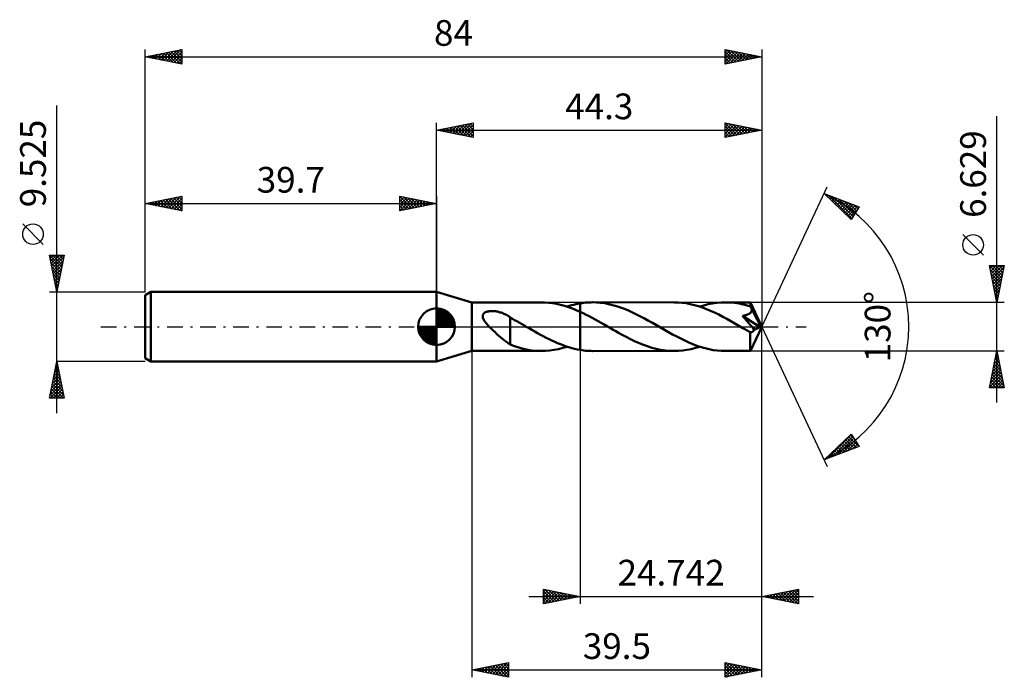
# Model space of a CAD drawing. Units: millimetres. Extents: x -57 to 77, y -48 to 42.
import ezdxf
from ezdxf.enums import TextEntityAlignment as Align

# ---------------------------------------------------------------- set-up
doc = ezdxf.new("R2010")
doc.units = ezdxf.units.MM
doc.header["$LTSCALE"] = 5.3
doc.linetypes.add('LONGDASH_DASH', pattern=[0.85, 0.4, -0.2, 0.05, -0.2])
for name, color, linetype in [('1', 4, 'CONTINUOUS'), ('2', 7, 'CONTINUOUS'), ('4', 2, 'LONGDASH_DASH'), ('CUT', 1, 'CONTINUOUS'), ('NOCUT', 7, 'CONTINUOUS'), ('SK1', 4, 'CONTINUOUS'), ('SK2', 7, 'CONTINUOUS'), ('SK4', 2, 'LONGDASH_DASH')]:
    doc.layers.add(name, color=color, linetype=linetype)
doc.styles.get("Standard").update_dxf_attribs({"font": 'Monospac821 BT'})

msp = doc.modelspace()

# ---------------------------------------------------------------- linework, layer by layer
at = {"layer": '1', "color": 4, "linetype": 'CONTINUOUS', "lineweight": 50}
for p, q in [((4.8, 3.31), (0, 4.76)), ((0, -4.76), (0, 4.76)), ((4.8, 3.31), (14.29, 3.31)), ((4.8, -3.31), (4.8, 3.31)), ((14.76, 3.3), (14.23, 3.31)), ((15.3, 3.26), (14.76, 3.3)), ((15.83, 3.2), (15.3, 3.26)), ((16.35, 3.1), (15.83, 3.2)), ((16.88, 2.98), (16.35, 3.1)), ((17.42, 2.83), (16.88, 2.98)), ((17.96, 2.66), (17.42, 2.83)), ((17.77, 2.73), (18.07, 2.82)), ((18.07, 2.82), (18.37, 2.91)), ((18.37, 2.91), (18.67, 2.98)), ((18.67, 2.98), (18.96, 3.06)), ((18.96, 3.06), (19.26, 3.12)), ((19.26, 3.12), (19.56, 3.17)), ((19.56, 3.17), (19.8, 3.21)), ((19.56, 3.17), (19.56, 3.17)), ((19.56, 3.17), (19.56, 3.17)), ((19.56, 3.17), (19.56, 3.17)), ((19.56, 3.17), (19.56, 3.17)), ((19.56, 3.17), (19.56, 3.17)), ((19.56, -3.17), (19.56, 3.17)), ((19.8, 3.21), (20.04, 3.24)), ((20.04, 3.24), (20.28, 3.27)), ((20.28, 3.27), (20.53, 3.29)), ((20.53, 3.29), (20.77, 3.3)), ((20.77, 3.3), (21.01, 3.31)), ((21.01, 3.31), (21.25, 3.32)), ((21.79, 3.3), (21.25, 3.32)), ((32.34, 3.31), (21.25, 3.32)), ((22.34, 3.26), (21.79, 3.3)), ((22.89, 3.18), (22.34, 3.26)), ((23.43, 3.08), (22.89, 3.18)), ((23.97, 2.95), (23.43, 3.08)), ((24.52, 2.79), (23.97, 2.95)), ((25.06, 2.61), (24.52, 2.79)), ((32.9, 3.3), (32.34, 3.31)), ((33.45, 3.25), (32.9, 3.3)), ((34, 3.18), (33.45, 3.25)), ((34.55, 3.07), (34, 3.18)), ((35.1, 2.94), (34.55, 3.07)), ((35.66, 2.78), (35.1, 2.94)), ((36.21, 2.6), (35.66, 2.78)), ((35.83, 2.73), (36.41, 2.9)), ((36.41, 2.9), (36.99, 3.05)), ((36.99, 3.05), (37.56, 3.16)), ((37.56, 3.16), (38.15, 3.25)), ((38.15, 3.25), (38.73, 3.3)), ((38.73, 3.3), (39.31, 3.31)), ((39.62, 3.31), (39.31, 3.31)), ((42.72, 3.31), (39.31, 3.31)), ((39.93, 3.3), (39.62, 3.31)), ((40.24, 3.27), (39.93, 3.3)), ((40.55, 3.24), (40.24, 3.27)), ((40.87, 3.19), (40.55, 3.24)), ((41.18, 3.14), (40.87, 3.19)), ((41.5, 3.08), (41.18, 3.14)), ((41.81, 3.01), (41.5, 3.08)), ((42.13, 2.92), (41.81, 3.01)), ((42.44, 2.83), (42.13, 2.92)), ((42.75, 2.73), (42.44, 2.83)), ((42.73, 3.31), (42.72, 3.31)), ((42.72, 3.31), (42.72, 3.31)), ((42.73, 3.3), (42.73, 3.31)), ((44.3, 0), (42.73, 3.31)), ((42.73, 3.31), (42.73, 3.31)), ((42.73, 3.31), (42.73, 3.31)), ((42.73, 3.31), (42.73, 3.31)), ((42.73, 3.31), (42.73, 3.31)), ((42.73, 3.29), (42.73, 3.3)), ((42.74, 3.26), (42.73, 3.29)), ((42.74, 3.23), (42.74, 3.26)), ((42.74, 3.2), (42.74, 3.23)), ((42.75, 3.15), (42.74, 3.2)), ((42.75, 3.11), (42.75, 3.15)), ((42.75, 3.05), (42.75, 3.11)), ((42.75, 2.99), (42.75, 3.05)), ((44.3, 0), (42.75, 2.99)), ((42.75, 2.73), (42.75, 2.99)), ((42.78, 2.69), (42.75, 2.73)), ((42.8, 2.64), (42.78, 2.69)), ((6.28, 1.47), (6.29, 1.56)), ((6.28, 1.38), (6.28, 1.47)), ((6.29, 1.28), (6.28, 1.38)), ((6.29, 1.56), (6.32, 1.64)), ((6.32, 1.64), (6.37, 1.72)), ((6.37, 1.72), (6.43, 1.79)), ((6.43, 1.79), (6.5, 1.86)), ((6.5, 1.86), (6.57, 1.91)), ((6.57, 1.91), (6.66, 1.96)), ((6.66, 1.96), (6.75, 2)), ((6.75, 2), (6.85, 2.03)), ((6.85, 2.03), (6.94, 2.06)), ((6.94, 2.06), (7.05, 2.08)), ((7.05, 2.08), (7.16, 2.1)), ((7.16, 2.1), (7.27, 2.12)), ((7.27, 2.12), (7.39, 2.12)), ((7.39, 2.12), (7.52, 2.13)), ((7.65, 2.13), (7.52, 2.13)), ((7.78, 2.12), (7.65, 2.13)), ((7.91, 2.11), (7.78, 2.12)), ((8.04, 2.09), (7.91, 2.11)), ((8.17, 2.07), (8.04, 2.09)), ((8.29, 2.05), (8.17, 2.07)), ((8.42, 2.02), (8.29, 2.05)), ((8.54, 1.99), (8.42, 2.02)), ((8.67, 1.95), (8.54, 1.99)), ((8.79, 1.92), (8.67, 1.95)), ((8.91, 1.87), (8.79, 1.92)), ((9.04, 1.82), (8.91, 1.87)), ((9.16, 1.77), (9.04, 1.82)), ((9.28, 1.72), (9.16, 1.77)), ((9.4, 1.66), (9.28, 1.72)), ((9.52, 1.59), (9.4, 1.66)), ((9.64, 1.52), (9.52, 1.59)), ((9.77, 1.45), (9.64, 1.52)), ((9.89, 1.38), (9.77, 1.45)), ((10.01, 1.3), (9.89, 1.38)), ((18.49, 2.47), (17.96, 2.66)), ((19.02, 2.25), (18.49, 2.47)), ((19.56, 2.02), (19.02, 2.25)), ((19.97, 1.82), (19.56, 2.02)), ((19.56, 2.02), (19.56, 2.02)), ((19.56, 2.02), (19.56, 2.02)), ((19.56, 2.02), (19.56, 2.02)), ((19.56, 2.02), (19.56, 2.02)), ((19.56, 2.02), (19.56, 2.02)), ((19.56, 2.02), (19.56, 2.02)), ((19.56, -3.17), (19.56, 2.02)), ((20.38, 1.62), (19.97, 1.82)), ((20.79, 1.41), (20.38, 1.62)), ((21.2, 1.2), (20.79, 1.41)), ((25.6, 2.41), (25.06, 2.61)), ((26.15, 2.18), (25.6, 2.41)), ((26.69, 1.94), (26.15, 2.18)), ((27.23, 1.67), (26.69, 1.94)), ((27.77, 1.4), (27.23, 1.67)), ((28.32, 1.11), (27.77, 1.4)), ((36.76, 2.39), (36.21, 2.6)), ((37.3, 2.16), (36.76, 2.39)), ((37.85, 1.91), (37.3, 2.16)), ((38.41, 1.64), (37.85, 1.91)), ((38.96, 1.35), (38.41, 1.64)), ((39.51, 1.06), (38.96, 1.35)), ((41.64, 1.46), (41.72, 1.48)), ((41.93, 1.15), (41.64, 1.46)), ((44.08, -0.09), (41.64, 1.46)), ((41.72, 1.48), (41.79, 1.49)), ((41.79, 1.49), (41.86, 1.5)), ((41.86, 1.5), (41.93, 1.52)), ((41.93, 1.52), (41.99, 1.54)), ((41.99, 1.54), (42.06, 1.55)), ((42.06, 1.55), (42.12, 1.57)), ((42.12, 1.57), (42.19, 1.59)), ((42.19, 1.59), (42.25, 1.61)), ((42.25, 1.61), (42.31, 1.64)), ((42.31, 1.64), (42.37, 1.66)), ((42.37, 1.66), (42.43, 1.69)), ((42.43, 1.69), (42.49, 1.72)), ((42.49, 1.72), (42.55, 1.75)), ((42.55, 1.75), (42.6, 1.78)), ((42.6, 1.78), (42.65, 1.82)), ((42.65, 1.82), (42.7, 1.86)), ((42.7, 1.86), (42.74, 1.9)), ((42.74, 1.9), (42.78, 1.95)), ((42.78, 1.95), (42.82, 2)), ((42.83, 2.59), (42.8, 2.64)), ((42.82, 2), (42.85, 2.05)), ((42.85, 2.54), (42.83, 2.59)), ((42.87, 2.49), (42.85, 2.54)), ((42.85, 2.05), (42.87, 2.1)), ((42.9, 2.44), (42.87, 2.49)), ((42.87, 2.1), (42.89, 2.16)), ((42.89, 2.16), (42.91, 2.21)), ((42.92, 2.39), (42.9, 2.44)), ((42.91, 2.21), (42.92, 2.27)), ((42.92, 2.33), (42.92, 2.39)), ((43.43, 1.41), (42.92, 2.39)), ((42.92, 2.27), (42.92, 2.33)), ((43.67, 0.93), (43.43, 1.41)), ((6.31, 1.19), (6.29, 1.28)), ((6.34, 1.1), (6.31, 1.19)), ((6.39, 1), (6.34, 1.1)), ((6.43, 0.91), (6.39, 1)), ((6.48, 0.83), (6.43, 0.91)), ((6.54, 0.74), (6.48, 0.83)), ((6.6, 0.65), (6.54, 0.74)), ((6.67, 0.56), (6.6, 0.65)), ((6.74, 0.47), (6.67, 0.56)), ((6.82, 0.38), (6.74, 0.47)), ((6.9, 0.29), (6.82, 0.38)), ((6.99, 0.19), (6.9, 0.29)), ((7.08, 0.1), (6.99, 0.19)), ((7.17, 0), (7.08, 0.1)), ((7.43, -0.26), (7.17, 0)), ((10.01, -0.67), (10.01, 1.3)), ((10.32, 1.08), (10.01, 1.25)), ((10.63, 0.9), (10.32, 1.08)), ((10.94, 0.73), (10.63, 0.9)), ((11.25, 0.55), (10.94, 0.73)), ((11.57, 0.37), (11.25, 0.55)), ((11.89, 0.19), (11.57, 0.37)), ((11.94, 0.16), (11.89, 0.19)), ((12, 0.13), (11.94, 0.16)), ((12.05, 0.1), (12, 0.13)), ((12.11, 0.06), (12.05, 0.1)), ((12.16, 0.03), (12.11, 0.06)), ((12.22, 0), (12.16, 0.03)), ((12.6, -0.22), (12.22, 0)), ((21.61, 0.97), (21.2, 1.2)), ((22.02, 0.74), (21.61, 0.97)), ((22.43, 0.51), (22.02, 0.74)), ((22.84, 0.28), (22.43, 0.51)), ((23.25, 0.04), (22.84, 0.28)), ((23.66, -0.2), (23.25, 0.04)), ((28.86, 0.81), (28.32, 1.11)), ((29.4, 0.51), (28.86, 0.81)), ((29.93, 0.2), (29.4, 0.51)), ((30.49, -0.12), (29.93, 0.2)), ((40.05, 0.75), (39.51, 1.06)), ((40.61, 0.44), (40.05, 0.75)), ((41.17, 0.12), (40.61, 0.44)), ((41.72, -0.2), (41.17, 0.12)), ((42.2, 0.83), (41.93, 1.15)), ((42.46, 0.54), (42.2, 0.83)), ((42.69, 0.26), (42.46, 0.54)), ((42.91, 0.01), (42.69, 0.26)), ((42.73, -3.31), (44.3, 0)), ((43.1, -0.22), (42.91, 0.01)), ((43.81, 0.64), (43.67, 0.93)), ((43.9, 0.44), (43.81, 0.64)), ((43.97, 0.3), (43.9, 0.44)), ((44.01, 0.19), (43.97, 0.3)), ((44.04, 0.1), (44.01, 0.19)), ((44.04, 0.07), (44.03, 0.1)), ((44.3, 0), (44.03, 0.1)), ((44.03, 0.1), (44.04, 0.1)), ((44.3, 0), (44.04, 0.1)), ((44.05, 0.04), (44.04, 0.07)), ((44.06, 0.01), (44.05, 0.04)), ((44.07, -0.02), (44.06, 0.01)), ((7.69, -0.51), (7.43, -0.26)), ((7.96, -0.76), (7.69, -0.51)), ((8.22, -1), (7.96, -0.76)), ((8.49, -1.23), (8.22, -1)), ((8.75, -1.46), (8.49, -1.23)), ((10.01, -0.67), (10, -0.67)), ((10, -2.43), (10, -0.67)), ((10.01, -0.67), (10.01, -0.67)), ((10.01, -0.67), (10.01, -0.67)), ((12.99, -0.44), (12.6, -0.22)), ((13.37, -0.66), (12.99, -0.44)), ((13.76, -0.88), (13.37, -0.66)), ((14.15, -1.09), (13.76, -0.88)), ((14.53, -1.3), (14.15, -1.09)), ((14.92, -1.5), (14.53, -1.3)), ((24.04, -0.41), (23.66, -0.2)), ((24.41, -0.63), (24.04, -0.41)), ((24.79, -0.84), (24.41, -0.63)), ((25.17, -1.05), (24.79, -0.84)), ((25.55, -1.25), (25.17, -1.05)), ((25.92, -1.45), (25.55, -1.25)), ((31.04, -0.44), (30.49, -0.12)), ((31.59, -0.75), (31.04, -0.44)), ((32.14, -1.06), (31.59, -0.75)), ((32.69, -1.35), (32.14, -1.06)), ((41.88, -0.29), (41.72, -0.2)), ((42.04, -0.38), (41.88, -0.29)), ((42.2, -0.47), (42.04, -0.38)), ((42.36, -0.57), (42.2, -0.47)), ((42.52, -0.66), (42.36, -0.57)), ((42.68, -0.75), (42.52, -0.66)), ((42.72, -0.76), (42.68, -0.75)), ((42.68, -0.98), (42.68, -0.75)), ((42.68, -1.2), (42.68, -0.98)), ((42.68, -1.41), (42.68, -1.2)), ((42.76, -0.76), (42.72, -0.76)), ((42.76, -0.76), (42.8, -0.76)), ((42.8, -0.76), (42.84, -0.75)), ((42.84, -0.75), (42.88, -0.74)), ((42.88, -0.74), (42.92, -0.73)), ((42.92, -0.73), (42.96, -0.71)), ((42.96, -0.71), (43, -0.69)), ((43, -0.69), (43.04, -0.67)), ((43.04, -0.67), (43.08, -0.64)), ((43.08, -0.64), (43.11, -0.6)), ((43.26, -0.42), (43.1, -0.22)), ((43.11, -0.6), (43.15, -0.56)), ((43.15, -0.56), (43.19, -0.52)), ((43.19, -0.52), (43.23, -0.47)), ((43.23, -0.47), (43.26, -0.42)), ((43.26, -0.42), (44.08, -0.09)), ((44.07, -0.04), (44.07, -0.02)), ((44.08, -0.07), (44.07, -0.04)), ((44.08, -0.09), (44.08, -0.07)), ((9.02, -1.69), (8.75, -1.46)), ((9.27, -1.89), (9.02, -1.69)), ((9.52, -2.08), (9.27, -1.89)), ((9.76, -2.25), (9.52, -2.08)), ((10, -2.4), (9.76, -2.25)), ((10.61, -2.66), (10, -2.43)), ((11.22, -2.85), (10.61, -2.66)), ((15.31, -1.7), (14.92, -1.5)), ((15.7, -1.88), (15.31, -1.7)), ((16.08, -2.06), (15.7, -1.88)), ((16.47, -2.23), (16.08, -2.06)), ((16.86, -2.39), (16.47, -2.23)), ((17.24, -2.54), (16.86, -2.39)), ((17.63, -2.68), (17.24, -2.54)), ((18.02, -2.8), (17.63, -2.68)), ((26.3, -1.64), (25.92, -1.45)), ((26.67, -1.83), (26.3, -1.64)), ((27.04, -2), (26.67, -1.83)), ((27.42, -2.17), (27.04, -2)), ((27.8, -2.33), (27.42, -2.17)), ((28.18, -2.48), (27.8, -2.33)), ((28.56, -2.62), (28.18, -2.48)), ((28.94, -2.75), (28.56, -2.62)), ((33.24, -1.63), (32.69, -1.35)), ((33.79, -1.9), (33.24, -1.63)), ((34.34, -2.15), (33.79, -1.9)), ((34.9, -2.39), (34.34, -2.15)), ((35.45, -2.6), (34.9, -2.39)), ((36.01, -2.78), (35.45, -2.6)), ((42.68, -1.61), (42.68, -1.41)), ((42.68, -1.81), (42.68, -1.61)), ((42.68, -2), (42.68, -1.81)), ((42.69, -2.18), (42.68, -2)), ((42.69, -2.36), (42.69, -2.18)), ((42.69, -2.52), (42.69, -2.36)), ((42.69, -2.67), (42.69, -2.52)), ((42.69, -2.8), (42.69, -2.67)), ((0, -4.76), (4.8, -3.31)), ((4.8, -3.31), (14.29, -3.31)), ((11.82, -3.01), (11.22, -2.85)), ((12.42, -3.14), (11.82, -3.01)), ((13.03, -3.23), (12.42, -3.14)), ((13.63, -3.29), (13.03, -3.23)), ((14.23, -3.31), (13.63, -3.29)), ((14.23, -3.31), (14.82, -3.3)), ((14.82, -3.3), (15.41, -3.25)), ((15.41, -3.25), (16, -3.17)), ((16, -3.17), (16.58, -3.05)), ((16.58, -3.05), (17.17, -2.9)), ((17.17, -2.9), (17.77, -2.73)), ((18.41, -2.92), (18.02, -2.8)), ((18.79, -3.02), (18.41, -2.92)), ((19.17, -3.1), (18.79, -3.02)), ((19.56, -3.17), (19.17, -3.1)), ((19.56, -3.17), (19.56, -3.17)), ((19.56, -3.17), (19.56, -3.17)), ((19.56, -3.17), (19.56, -3.17)), ((19.56, -3.17), (19.56, -3.17)), ((19.56, -3.17), (19.56, -3.17)), ((19.8, -3.21), (19.56, -3.17)), ((20.04, -3.24), (19.8, -3.21)), ((20.29, -3.27), (20.04, -3.24)), ((20.53, -3.29), (20.29, -3.27)), ((20.77, -3.3), (20.53, -3.29)), ((21.01, -3.31), (20.77, -3.3)), ((21.25, -3.32), (21.01, -3.31)), ((21.25, -3.32), (32.34, -3.31)), ((29.32, -2.87), (28.94, -2.75)), ((29.7, -2.97), (29.32, -2.87)), ((30.08, -3.06), (29.7, -2.97)), ((30.46, -3.14), (30.08, -3.06)), ((30.84, -3.2), (30.46, -3.14)), ((31.22, -3.25), (30.84, -3.2)), ((31.59, -3.29), (31.22, -3.25)), ((31.97, -3.31), (31.59, -3.29)), ((32.34, -3.31), (31.97, -3.31)), ((32.34, -3.31), (32.93, -3.3)), ((32.93, -3.3), (33.51, -3.25)), ((33.51, -3.25), (34.09, -3.16)), ((34.09, -3.16), (34.66, -3.05)), ((34.66, -3.05), (35.24, -2.9)), ((35.24, -2.9), (35.83, -2.73)), ((36.56, -2.94), (36.01, -2.78)), ((37.11, -3.08), (36.56, -2.94)), ((37.66, -3.18), (37.11, -3.08)), ((38.22, -3.26), (37.66, -3.18)), ((38.77, -3.3), (38.22, -3.26)), ((39.31, -3.31), (38.77, -3.3)), ((39.31, -3.31), (42.72, -3.31)), ((42.7, -2.92), (42.69, -2.8)), ((42.7, -3.02), (42.7, -2.92)), ((42.7, -3.11), (42.7, -3.02)), ((42.71, -3.18), (42.7, -3.11)), ((42.71, -3.24), (42.71, -3.18)), ((42.72, -3.28), (42.71, -3.24)), ((42.72, -3.31), (42.72, -3.28)), ((42.72, -3.31), (42.72, -3.31)), ((42.72, -3.31), (42.72, -3.31)), ((42.72, -3.31), (42.73, -3.31)), ((42.73, -3.31), (42.73, -3.31)), ((42.73, -3.31), (42.73, -3.31)), ((42.73, -3.31), (42.73, -3.31)), ((42.73, -3.31), (42.73, -3.31))]:
    msp.add_line(p, q, dxfattribs=at)
at = {"layer": '2', "color": 7, "linetype": 'CONTINUOUS', "lineweight": 25}
for p, q in [((76.3, -10.31), (76.3, 28.69)), ((0, 4.76), (0, 27.76)), ((0, 26.76), (5, 27.76)), ((0.33, 26.83), (0.49, 26.66)), ((0.38, 26.69), (0.57, 26.88)), ((0.68, 26.9), (1.02, 26.56)), ((0.74, 26.62), (1.1, 26.98)), ((1.03, 26.97), (1.55, 26.45)), ((1.09, 26.54), (1.63, 27.09)), ((1.39, 27.04), (2.08, 26.35)), ((1.44, 26.47), (2.16, 27.2)), ((1.74, 27.11), (2.61, 26.24)), ((1.8, 26.4), (2.69, 27.3)), ((2.09, 27.18), (3.14, 26.13)), ((2.15, 26.33), (3.22, 27.41)), ((2.45, 27.25), (3.67, 26.03)), ((2.5, 26.26), (3.75, 27.51)), ((2.8, 27.32), (4.2, 25.92)), ((2.86, 26.19), (4.28, 27.62)), ((3.15, 27.39), (4.73, 25.82)), ((3.21, 26.12), (4.82, 27.73)), ((3.51, 27.46), (5, 25.97)), ((3.56, 26.05), (5, 27.49)), ((3.86, 27.53), (5, 26.4)), ((3.92, 25.98), (5, 27.06)), ((4.21, 27.61), (5, 26.82)), ((4.57, 27.68), (5, 27.24)), ((4.92, 27.75), (5, 27.67)), ((5, 27.76), (5, 25.76)), ((39.3, 25.76), (39.3, 27.76)), ((39.3, 27.76), (44.3, 26.76)), ((39.3, 27.58), (39.46, 27.73)), ((39.3, 27.73), (40.94, 26.09)), ((39.3, 27.15), (39.81, 27.66)), ((39.3, 26.73), (40.16, 27.59)), ((39.3, 26.3), (40.52, 27.52)), ((39.3, 25.88), (40.87, 27.45)), ((39.3, 27.31), (40.59, 26.02)), ((39.3, 26.89), (40.24, 25.95)), ((39.68, 25.84), (41.22, 27.38)), ((39.79, 27.66), (41.3, 26.16)), ((40.21, 25.95), (41.58, 27.31)), ((40.32, 27.56), (41.65, 26.23)), ((40.75, 26.05), (41.93, 27.24)), ((40.86, 27.45), (42, 26.3)), ((41.28, 26.16), (42.28, 27.17)), ((41.39, 27.35), (42.36, 26.37)), ((41.81, 26.26), (42.64, 27.1)), ((41.92, 27.24), (42.71, 26.44)), ((42.34, 26.37), (42.99, 27.02)), ((42.45, 27.13), (43.06, 26.52)), ((42.87, 26.48), (43.34, 26.95)), ((42.98, 27.03), (43.42, 26.59)), ((43.4, 26.58), (43.7, 26.88)), ((43.51, 26.92), (43.77, 26.66)), ((44.04, 26.82), (44.12, 26.73)), ((44.3, 27.76), (44.3, 0)), ((0, 26.76), (44.3, 26.76)), ((5, 25.76), (0, 26.76)), ((0.03, 26.76), (0.04, 26.77)), ((4.27, 25.91), (5, 26.64)), ((4.62, 25.84), (5, 26.21)), ((4.98, 25.77), (5, 25.79)), ((44.3, 26.76), (39.3, 25.76)), ((39.3, 26.46), (39.88, 25.88)), ((39.3, 26.04), (39.53, 25.81)), ((43.93, 26.69), (44.05, 26.81)), ((44.3, 0), (53.17, 19.03)), ((52.75, 18.13), (57.52, 16.31)), ((56.45, 14.62), (52.75, 18.13)), ((52.93, 17.96), (53, 18.03)), ((53.15, 17.75), (53.31, 17.91)), ((53.36, 17.55), (53.62, 17.8)), ((53.4, 17.88), (56.53, 14.74)), ((53.58, 17.34), (53.92, 17.68)), ((53.8, 17.13), (54.23, 17.56)), ((54.02, 16.93), (54.54, 17.45)), ((54.08, 17.62), (56.7, 15)), ((54.24, 16.72), (54.85, 17.33)), ((54.45, 16.51), (55.15, 17.21)), ((54.67, 16.31), (55.46, 17.09)), ((54.77, 17.36), (56.86, 15.27)), ((54.89, 16.1), (55.77, 16.98)), ((55.11, 15.89), (56.07, 16.86)), ((55.32, 15.69), (56.38, 16.74)), ((55.45, 17.1), (57.02, 15.53)), ((55.54, 15.48), (56.69, 16.63)), ((55.76, 15.27), (57, 16.51)), ((55.98, 15.07), (57.3, 16.39)), ((56.14, 16.84), (57.19, 15.79)), ((57.52, 16.31), (56.45, 14.62)), ((56.82, 16.57), (57.35, 16.05)), ((57.51, 16.31), (57.52, 16.31)), ((56.2, 14.86), (57.3, 15.96)), ((56.41, 14.65), (56.58, 14.82)), ((74.45, 9.75), (71.65, 12.55)), ((76.3, 3.31), (75.3, 8.31)), ((75.3, 8.31), (77.3, 8.31)), ((75.31, 8.27), (75.36, 8.31)), ((75.31, 8.27), (76.96, 6.62)), ((75.38, 7.91), (75.78, 8.31)), ((75.45, 7.56), (76.2, 8.31)), ((75.52, 7.21), (76.63, 8.31)), ((75.59, 6.85), (77.05, 8.31)), ((75.66, 6.5), (77.26, 8.09)), ((75.69, 8.31), (77.03, 6.97)), ((76.11, 8.31), (77.1, 7.33)), ((77.3, 8.31), (76.3, 3.31)), ((76.54, 8.31), (77.17, 7.68)), ((76.96, 8.31), (77.24, 8.03)), ((75.41, 7.74), (76.89, 6.27)), ((75.52, 7.21), (76.82, 5.91)), ((75.73, 6.15), (77.15, 7.56)), ((75.8, 5.79), (77.04, 7.03)), ((75.63, 6.68), (76.75, 5.56)), ((75.73, 6.15), (76.68, 5.2)), ((75.84, 5.62), (76.61, 4.85)), ((75.87, 5.44), (76.94, 6.5)), ((75.95, 5.09), (76.83, 5.97)), ((76.02, 4.73), (76.73, 5.44)), ((75.95, 5.09), (76.54, 4.5)), ((76.05, 4.56), (76.47, 4.14)), ((76.09, 4.38), (76.62, 4.91)), ((76.16, 4.03), (76.51, 4.38)), ((76.16, 4.03), (76.4, 3.79)), ((77.3, 3.31), (42.75, 3.31)), ((76.23, 3.67), (76.41, 3.85)), ((76.26, 3.5), (76.32, 3.44)), ((76.3, 3.32), (76.3, 3.32)), ((44.3, -37.76), (44.3, 0)), ((44.3, -47.76), (44.3, 0)), ((44.3, 0), (53.17, -19.03)), ((4.8, -3.31), (4.8, -47.76)), ((19.56, -3.31), (19.56, -37.76)), ((42.75, -3.31), (77.3, -3.31)), ((75.3, -8.31), (76.3, -3.31)), ((76.17, -3.94), (76.38, -3.73)), ((76.23, -3.68), (76.41, -3.86)), ((76.28, -3.41), (76.31, -3.38)), ((76.3, -3.31), (77.3, -8.31)), ((76.3, -3.32), (76.3, -3.33)), ((75.75, -6.06), (76.67, -5.15)), ((75.86, -5.53), (76.6, -4.79)), ((75.94, -5.09), (76.83, -5.98)), ((75.96, -5), (76.53, -4.44)), ((76.02, -4.74), (76.73, -5.45)), ((76.07, -4.47), (76.45, -4.09)), ((76.09, -4.39), (76.62, -4.92)), ((76.16, -4.03), (76.52, -4.39)), ((75.33, -8.19), (76.95, -6.56)), ((75.43, -7.65), (76.88, -6.21)), ((75.54, -7.12), (76.81, -5.85)), ((75.64, -6.59), (76.74, -5.5)), ((75.66, -6.51), (77.26, -8.1)), ((75.73, -6.15), (77.15, -7.57)), ((75.8, -5.8), (77.05, -7.04)), ((75.87, -5.45), (76.94, -6.51)), ((75.38, -7.92), (75.77, -8.31)), ((75.45, -7.57), (76.2, -8.31)), ((75.52, -7.21), (76.62, -8.31)), ((75.59, -6.86), (77.05, -8.31)), ((75.62, -8.31), (77.02, -6.92)), ((76.04, -8.31), (77.09, -7.27)), ((76.47, -8.31), (77.16, -7.62)), ((76.89, -8.31), (77.23, -7.98)), ((77.3, -8.31), (75.3, -8.31)), ((75.31, -8.27), (75.35, -8.31)), ((52.75, -18.13), (56.45, -14.62)), ((53.24, -17.94), (56.5, -14.69)), ((56.32, -14.74), (56.89, -15.31)), ((56.45, -14.62), (57.52, -16.31)), ((53.93, -17.68), (56.66, -14.95)), ((54.62, -17.42), (56.82, -15.21)), ((55.01, -15.98), (55.94, -16.91)), ((55.23, -15.77), (56.25, -16.79)), ((55.3, -17.15), (56.99, -15.47)), ((55.45, -15.57), (56.56, -16.68)), ((55.67, -15.36), (56.86, -16.56)), ((55.88, -15.15), (57.17, -16.44)), ((55.99, -16.89), (57.15, -15.73)), ((56.1, -14.95), (57.48, -16.32)), ((56.67, -16.63), (57.32, -15.99)), ((57.52, -16.31), (52.75, -18.13)), ((53.49, -17.43), (53.79, -17.73)), ((53.71, -17.22), (54.1, -17.61)), ((53.92, -17.01), (54.41, -17.5)), ((54.14, -16.81), (54.71, -17.38)), ((54.36, -16.6), (55.02, -17.26)), ((54.58, -16.39), (55.33, -17.14)), ((54.8, -16.19), (55.64, -17.03)), ((57.36, -16.37), (57.48, -16.25)), ((52.84, -18.05), (52.87, -18.08)), ((53.05, -17.84), (53.18, -17.96)), ((53.27, -17.63), (53.48, -17.85)), ((14.56, -37.76), (14.56, -35.76)), ((14.56, -35.76), (19.56, -36.76)), ((14.56, -36.12), (14.86, -35.82)), ((14.56, -36.55), (15.21, -35.89)), ((14.56, -36.97), (15.57, -35.96)), ((14.56, -37.4), (15.92, -36.03)), ((14.56, -36.04), (15.99, -37.48)), ((14.63, -37.75), (16.27, -36.11)), ((14.74, -35.8), (16.35, -37.4)), ((15.16, -37.64), (16.63, -36.18)), ((15.27, -35.91), (16.7, -37.33)), ((15.8, -36.01), (17.05, -37.26)), ((16.33, -36.12), (17.41, -37.19)), ((44.3, -36.76), (49.3, -35.76)), ((46.28, -37.16), (47.27, -36.17)), ((46.63, -37.23), (47.8, -36.06)), ((46.99, -37.3), (48.33, -35.96)), ((47.21, -36.18), (48.67, -37.64)), ((47.34, -37.37), (48.86, -35.85)), ((47.56, -36.11), (49.2, -37.74)), ((47.69, -37.44), (49.3, -35.83)), ((47.92, -36.04), (49.3, -37.42)), ((48.27, -35.97), (49.3, -37)), ((48.63, -35.9), (49.3, -36.57)), ((48.98, -35.83), (49.3, -36.15)), ((49.3, -35.76), (49.3, -37.76)), ((12.56, -36.76), (51.3, -36.76)), ((14.56, -36.46), (15.64, -37.55)), ((19.56, -36.76), (14.56, -37.76)), ((14.56, -36.89), (15.29, -37.62)), ((14.56, -37.31), (14.93, -37.69)), ((15.69, -37.54), (16.98, -36.25)), ((16.22, -37.43), (17.33, -36.32)), ((16.75, -37.32), (17.69, -36.39)), ((16.86, -36.22), (17.76, -37.12)), ((17.28, -37.22), (18.04, -36.46)), ((17.39, -36.33), (18.11, -37.05)), ((17.81, -37.11), (18.39, -36.53)), ((17.92, -36.44), (18.47, -36.98)), ((18.34, -37.01), (18.75, -36.6)), ((18.45, -36.54), (18.82, -36.91)), ((18.87, -36.9), (19.1, -36.67)), ((18.98, -36.65), (19.18, -36.84)), ((19.4, -36.79), (19.46, -36.74)), ((19.51, -36.75), (19.53, -36.77)), ((49.3, -37.76), (44.3, -36.76)), ((44.38, -36.75), (44.42, -36.79)), ((44.51, -36.8), (44.62, -36.7)), ((44.74, -36.68), (44.95, -36.89)), ((44.86, -36.88), (45.15, -36.59)), ((45.09, -36.6), (45.48, -37)), ((45.22, -36.95), (45.68, -36.49)), ((45.44, -36.53), (46.02, -37.11)), ((45.57, -37.02), (46.21, -36.38)), ((45.8, -36.46), (46.55, -37.21)), ((45.93, -37.09), (46.74, -36.27)), ((46.15, -36.39), (47.08, -37.32)), ((46.5, -36.32), (47.61, -37.42)), ((46.86, -36.25), (48.14, -37.53)), ((48.05, -37.51), (49.3, -36.26)), ((48.4, -37.58), (49.3, -36.68)), ((48.75, -37.65), (49.3, -37.11)), ((49.11, -37.72), (49.3, -37.53)), ((14.56, -37.74), (14.58, -37.76)), ((4.8, -46.76), (9.8, -45.76)), ((4.8, -46.76), (44.3, -46.76)), ((9.8, -47.76), (4.8, -46.76)), ((4.82, -46.77), (4.83, -46.76)), ((4.85, -46.75), (4.87, -46.78)), ((5.18, -46.84), (5.36, -46.65)), ((5.2, -46.68), (5.4, -46.88)), ((5.53, -46.91), (5.89, -46.54)), ((5.55, -46.61), (5.93, -46.99)), ((5.88, -46.98), (6.43, -46.44)), ((5.91, -46.54), (6.46, -47.09)), ((6.24, -47.05), (6.96, -46.33)), ((6.26, -46.47), (6.99, -47.2)), ((6.59, -47.12), (7.49, -46.23)), ((6.61, -46.4), (7.52, -47.31)), ((6.94, -47.19), (8.02, -46.12)), ((6.97, -46.33), (8.05, -47.41)), ((7.3, -47.26), (8.55, -46.01)), ((7.32, -46.26), (8.58, -47.52)), ((7.65, -47.33), (9.08, -45.91)), ((7.68, -46.19), (9.11, -47.63)), ((8, -47.4), (9.61, -45.8)), ((8.03, -46.12), (9.64, -47.73)), ((8.36, -47.47), (9.8, -46.03)), ((8.38, -46.05), (9.8, -47.46)), ((8.71, -47.54), (9.8, -46.46)), ((8.74, -45.98), (9.8, -47.04)), ((9.07, -47.62), (9.8, -46.88)), ((9.09, -45.9), (9.8, -46.61)), ((9.44, -45.83), (9.8, -46.19)), ((9.8, -45.76), (9.8, -47.76)), ((9.8, -45.76), (9.8, -45.77)), ((39.3, -47.76), (39.3, -45.76)), ((39.3, -45.76), (44.3, -46.76)), ((39.3, -46.08), (39.56, -45.81)), ((39.3, -46.5), (39.91, -45.89)), ((39.3, -46.92), (40.27, -45.96)), ((39.3, -47.35), (40.62, -46.03)), ((39.3, -46.15), (40.65, -47.49)), ((39.3, -46.57), (40.29, -47.56)), ((44.3, -46.76), (39.3, -47.76)), ((39.31, -47.76), (40.98, -46.1)), ((39.35, -45.77), (41, -47.42)), ((39.84, -47.65), (41.33, -46.17)), ((39.88, -45.88), (41.35, -47.35)), ((40.37, -47.55), (41.68, -46.24)), ((40.41, -45.98), (41.71, -47.28)), ((40.9, -47.44), (42.04, -46.31)), ((40.94, -46.09), (42.06, -47.21)), ((41.43, -47.34), (42.39, -46.38)), ((41.47, -46.2), (42.41, -47.14)), ((41.96, -47.23), (42.74, -46.45)), ((42, -46.3), (42.77, -47.07)), ((42.5, -47.12), (43.1, -46.52)), ((42.53, -46.41), (43.12, -47)), ((43.03, -47.02), (43.45, -46.59)), ((43.06, -46.51), (43.47, -46.93)), ((43.56, -46.91), (43.8, -46.66)), ((43.59, -46.62), (43.83, -46.86)), ((44.09, -46.81), (44.16, -46.73)), ((44.12, -46.73), (44.18, -46.79)), ((9.42, -47.69), (9.8, -47.31)), ((9.77, -47.76), (9.8, -47.73)), ((39.3, -47), (39.94, -47.63)), ((39.3, -47.42), (39.59, -47.71))]:
    msp.add_line(p, q, dxfattribs=at)
msp.add_circle((73.05, 11.15), 1.4, dxfattribs=at)
msp.add_arc((44.3, 0), 20, 295, 65, dxfattribs=at)
at = {"layer": '4', "color": 2, "linetype": 'LONGDASH_DASH', "lineweight": 25}
msp.add_line((0, 0), (44.3, 0), dxfattribs=at)
at = {"layer": 'CUT', "color": 1, "linetype": 'CONTINUOUS', "lineweight": 25}
for p, q in [((42.75, 3.31), (19.56, 3.31)), ((19.56, 3.31), (19.56, 0)), ((44.3, 0), (42.75, 3.31)), ((19.56, 0), (44.3, 0))]:
    msp.add_line(p, q, dxfattribs=at)
at = {"layer": 'NOCUT', "color": 7, "linetype": 'CONTINUOUS', "lineweight": 25}
for p, q in [((4.8, 3.31), (0, 4.76)), ((0, 4.76), (0, 0)), ((19.56, 3.31), (4.8, 3.31)), ((19.56, 0), (19.56, 3.31)), ((19.56, 3.31), (19.56, 3.31)), ((19.56, 3.31), (19.56, 0)), ((19.56, 3.31), (19.56, 0)), ((0, 0), (19.56, 0))]:
    msp.add_line(p, q, dxfattribs=at)
at = {"layer": 'SK1', "color": 4, "linetype": 'CONTINUOUS', "lineweight": 50}
for p, q in [((-38.91, 4.76), (-39.7, 4.3)), ((-39.7, 4.3), (-39.7, -4.3)), ((0, 4.76), (-38.91, 4.76)), ((-38.91, 4.76), (-38.91, -4.76)), ((0, 0), (0, 2.5)), ((0, 2.44), (0.06, 2.5)), ((0, 2.08), (0.39, 2.47)), ((0, 2.44), (2.44, 0)), ((0, 1.73), (0.68, 2.41)), ((0, 1.37), (0.94, 2.32)), ((0, 1.02), (1.18, 2.2)), ((0, 2.08), (2.08, 0)), ((0, 0.67), (1.4, 2.07)), ((0, 0.31), (1.6, 1.92)), ((0, 1.73), (1.73, 0)), ((0, 1.37), (1.37, 0)), ((0.04, 0), (1.79, 1.75)), ((0.31, 2.48), (2.48, 0.31)), ((0.39, 0), (1.95, 1.56)), ((0.75, 0), (2.1, 1.35)), ((0.76, 2.38), (2.38, 0.76)), ((1.49, 2.01), (2.01, 1.49)), ((0, 0), (-2.5, 0)), ((-2.5, -0.06), (-2.44, 0)), ((-2.47, -0.39), (-2.08, 0)), ((-2.41, -0.68), (-1.73, 0)), ((-2.32, -0.94), (-1.37, 0)), ((-2.2, -1.18), (-1.02, 0)), ((-2.16, 0), (0, -2.16)), ((-2.07, -1.4), (-0.67, 0)), ((-1.92, -1.6), (-0.31, 0)), ((-1.81, 0), (0, -1.81)), ((-1.45, 0), (0, -1.45)), ((-1.1, 0), (0, -1.1)), ((-0.75, 0), (0, -0.75)), ((-0.39, 0), (0, -0.39)), ((-0.04, 0), (0, -0.04)), ((0, 1.02), (1.02, 0)), ((0, 0.67), (0.67, 0)), ((0, 0.31), (0.31, 0)), ((0, 0), (2.5, 0)), ((0, -2.5), (0, 0)), ((1.1, 0), (2.23, 1.13)), ((1.45, 0), (2.34, 0.88)), ((1.81, 0), (2.42, 0.62)), ((2.16, 0), (2.48, 0.32)), ((-2.5, -0.02), (-0.02, -2.5)), ((-2.47, -0.4), (-0.4, -2.47)), ((-2.34, -0.88), (-0.88, -2.34)), ((-1.75, -1.79), (0, -0.04)), ((-1.56, -1.95), (0, -0.39)), ((-1.35, -2.1), (0, -0.75)), ((-1.13, -2.23), (0, -1.1)), ((-0.88, -2.34), (0, -1.45)), ((-0.62, -2.42), (0, -1.81)), ((-0.32, -2.48), (0, -2.16)), ((-39.7, -4.3), (-38.91, -4.76)), ((-38.91, -4.76), (0, -4.76))]:
    msp.add_line(p, q, dxfattribs=at)
for start, end in [(90, 180), (0, 90), (180, 270), (270, 0)]:
    msp.add_arc((0, 0), 2.5, start, end, dxfattribs=at)
at = {"layer": 'SK2', "color": 7, "linetype": 'CONTINUOUS', "lineweight": 25}
for p, q in [((-39.7, 9.53), (-39.7, 37.76)), ((-39.7, 36.76), (-34.7, 37.76)), ((-36.79, 36.18), (-35.34, 37.63)), ((-36.44, 36.11), (-34.81, 37.74)), ((-35.77, 37.55), (-34.7, 36.48)), ((-35.42, 37.62), (-34.7, 36.9)), ((-35.06, 37.69), (-34.7, 37.33)), ((-34.71, 37.76), (-34.7, 37.75)), ((-34.7, 37.76), (-34.7, 35.76)), ((39.3, 35.76), (39.3, 37.76)), ((39.3, 37.76), (44.3, 36.76)), ((39.3, 37.39), (39.61, 37.7)), ((39.3, 36.97), (39.96, 37.63)), ((39.3, 36.55), (40.31, 37.56)), ((39.49, 37.72), (41.09, 36.12)), ((40.02, 37.62), (41.45, 36.19)), ((44.3, 37.76), (44.3, 0)), ((-39.7, 36.76), (44.3, 36.76)), ((-34.7, 35.76), (-39.7, 36.76)), ((-39.66, 36.77), (-39.64, 36.75)), ((-39.62, 36.75), (-39.58, 36.79)), ((-39.31, 36.84), (-39.11, 36.64)), ((-39.27, 36.68), (-39.05, 36.89)), ((-38.95, 36.91), (-38.58, 36.54)), ((-38.91, 36.61), (-38.52, 37)), ((-38.6, 36.98), (-38.05, 36.43)), ((-38.56, 36.53), (-37.99, 37.1)), ((-38.24, 37.05), (-37.52, 36.33)), ((-38.21, 36.46), (-37.46, 37.21)), ((-37.89, 37.12), (-36.99, 36.22)), ((-37.85, 36.39), (-36.93, 37.32)), ((-37.54, 37.19), (-36.46, 36.11)), ((-37.5, 36.32), (-36.4, 37.42)), ((-37.18, 37.27), (-35.93, 36.01)), ((-37.15, 36.25), (-35.87, 37.53)), ((-36.83, 37.34), (-35.4, 35.9)), ((-36.48, 37.41), (-34.87, 35.8)), ((-36.12, 37.48), (-34.7, 36.05)), ((-36.09, 36.04), (-34.7, 37.42)), ((-35.73, 35.97), (-34.7, 37)), ((-35.38, 35.9), (-34.7, 36.58)), ((39.3, 36.12), (40.67, 37.49)), ((39.3, 37.49), (40.74, 36.05)), ((39.3, 37.07), (40.39, 35.98)), ((44.3, 36.76), (39.3, 35.76)), ((39.3, 36.64), (40.03, 35.91)), ((39.3, 36.22), (39.68, 35.84)), ((39.38, 35.78), (41.02, 37.42)), ((39.91, 35.88), (41.37, 37.35)), ((40.44, 35.99), (41.73, 37.28)), ((40.55, 37.51), (41.8, 36.26)), ((40.97, 36.1), (42.08, 37.21)), ((41.08, 37.41), (42.16, 36.33)), ((41.5, 36.2), (42.44, 37.14)), ((41.61, 37.3), (42.51, 36.4)), ((42.03, 36.31), (42.79, 37.06)), ((42.14, 37.19), (42.86, 36.47)), ((42.56, 36.42), (43.14, 36.99)), ((42.67, 37.09), (43.22, 36.55)), ((43.09, 36.52), (43.5, 36.92)), ((43.2, 36.98), (43.57, 36.62)), ((43.62, 36.63), (43.85, 36.85)), ((43.73, 36.88), (43.92, 36.69)), ((44.15, 36.73), (44.2, 36.78)), ((44.26, 36.77), (44.28, 36.76)), ((-35.02, 35.83), (-34.7, 36.15)), ((39.3, 35.79), (39.33, 35.77)), ((-51.7, -11.76), (-51.7, 30.14)), ((-39.7, 4.76), (-39.7, 17.76)), ((-39.7, 16.76), (-34.7, 17.76)), ((-37.2, 16.26), (-35.94, 17.51)), ((-36.84, 16.19), (-35.41, 17.62)), ((-36.49, 16.12), (-34.88, 17.73)), ((-36.17, 17.47), (-34.7, 15.99)), ((-36.13, 16.05), (-34.7, 17.48)), ((-35.82, 17.54), (-34.7, 16.42)), ((-35.47, 17.61), (-34.7, 16.84)), ((-35.11, 17.68), (-34.7, 17.27)), ((-34.76, 17.75), (-34.7, 17.69)), ((-34.7, 17.76), (-34.7, 15.76)), ((-5, 15.76), (-5, 17.76)), ((-5, 17.76), (0, 16.76)), ((-5, 17.73), (-3.36, 16.09)), ((-5, 17.49), (-4.77, 17.72)), ((-5, 17.06), (-4.42, 17.65)), ((-5, 16.64), (-4.06, 17.57)), ((-5, 16.21), (-3.71, 17.5)), ((-5, 15.79), (-3.36, 17.43)), ((-4.51, 17.67), (-3.01, 16.16)), ((-3.98, 17.56), (-2.66, 16.23)), ((-3.45, 17.45), (-2.3, 16.3)), ((0, 17.76), (0, 4.76)), ((-39.7, 16.76), (0, 16.76)), ((-34.7, 15.76), (-39.7, 16.76)), ((-39.67, 16.76), (-39.66, 16.77)), ((-39.36, 16.83), (-39.18, 16.66)), ((-39.32, 16.69), (-39.13, 16.88)), ((-39, 16.9), (-38.65, 16.55)), ((-38.96, 16.62), (-38.6, 16.98)), ((-38.65, 16.97), (-38.12, 16.45)), ((-38.61, 16.54), (-38.06, 17.09)), ((-38.29, 17.04), (-37.59, 16.34)), ((-38.26, 16.47), (-37.53, 17.2)), ((-37.94, 17.11), (-37.06, 16.23)), ((-37.9, 16.4), (-37, 17.3)), ((-37.59, 17.19), (-36.53, 16.13)), ((-37.55, 16.33), (-36.47, 17.41)), ((-37.23, 17.26), (-36, 16.02)), ((-36.88, 17.33), (-35.47, 15.92)), ((-36.53, 17.4), (-34.94, 15.81)), ((-35.78, 15.98), (-34.7, 17.06)), ((-35.43, 15.91), (-34.7, 16.64)), ((-35.07, 15.84), (-34.7, 16.21)), ((-5, 17.3), (-3.72, 16.02)), ((-5, 16.88), (-4.07, 15.95)), ((0, 16.76), (-5, 15.76)), ((-5, 16.46), (-4.42, 15.88)), ((-4.5, 15.86), (-3, 17.36)), ((-3.97, 15.97), (-2.65, 17.29)), ((-3.44, 16.07), (-2.29, 17.22)), ((-2.92, 17.35), (-1.95, 16.37)), ((-2.91, 16.18), (-1.94, 17.15)), ((-2.39, 17.24), (-1.59, 16.44)), ((-2.38, 16.29), (-1.59, 17.08)), ((-1.86, 17.13), (-1.24, 16.51)), ((-1.85, 16.39), (-1.23, 17.01)), ((-1.33, 17.03), (-0.89, 16.59)), ((-1.32, 16.5), (-0.88, 16.94)), ((-0.8, 16.92), (-0.53, 16.66)), ((-0.79, 16.6), (-0.53, 16.87)), ((-0.27, 16.82), (-0.18, 16.73)), ((-0.26, 16.71), (-0.17, 16.8)), ((-34.72, 15.77), (-34.7, 15.79)), ((-5, 16.03), (-4.78, 15.81)), ((-53.55, 11.2), (-56.35, 14)), ((-51.7, 4.76), (-52.7, 9.76)), ((-52.7, 9.76), (-50.7, 9.76)), ((-52.7, 9.75), (-51.03, 8.09)), ((-52.68, 9.68), (-52.6, 9.76)), ((-52.61, 9.33), (-52.18, 9.76)), ((-52.54, 8.98), (-51.76, 9.76)), ((-52.47, 8.62), (-51.33, 9.76)), ((-52.4, 8.27), (-50.91, 9.76)), ((-52.33, 7.91), (-50.75, 9.49)), ((-52.28, 9.76), (-50.96, 8.44)), ((-51.86, 9.76), (-50.89, 8.8)), ((-50.7, 9.76), (-51.7, 4.76)), ((-51.44, 9.76), (-50.82, 9.15)), ((-51.01, 9.76), (-50.75, 9.5)), ((-52.59, 9.22), (-51.11, 7.73)), ((-52.49, 8.69), (-51.18, 7.38)), ((-52.38, 8.16), (-51.25, 7.03)), ((-52.26, 7.56), (-50.86, 8.96)), ((-52.19, 7.21), (-50.97, 8.43)), ((-52.27, 7.63), (-51.32, 6.67)), ((-52.17, 7.1), (-51.39, 6.32)), ((-52.12, 6.85), (-51.07, 7.9)), ((-52.05, 6.5), (-51.18, 7.37)), ((-51.98, 6.15), (-51.28, 6.84)), ((-52.06, 6.57), (-51.46, 5.97)), ((-51.96, 6.04), (-51.53, 5.61)), ((-51.91, 5.79), (-51.39, 6.31)), ((-51.85, 5.51), (-51.6, 5.26)), ((-51.84, 5.44), (-51.5, 5.78)), ((-52.7, 4.76), (-39.7, 4.76)), ((-51.76, 5.09), (-51.6, 5.25)), ((-51.74, 4.98), (-51.67, 4.91)), ((-52.7, -9.76), (-51.7, -4.76)), ((-51.87, -5.63), (-51.58, -5.34)), ((-51.81, -5.33), (-51.53, -5.62)), ((-51.77, -5.1), (-51.66, -4.99)), ((-51.74, -4.98), (-51.63, -5.09)), ((-39.7, -4.76), (-51.7, -4.76)), ((-51.7, -4.76), (-50.7, -9.76)), ((-52.19, -7.22), (-51.37, -6.4)), ((-52.09, -6.69), (-51.44, -6.05)), ((-52.03, -6.39), (-51.21, -7.21)), ((-51.98, -6.16), (-51.51, -5.69)), ((-51.96, -6.04), (-51.32, -6.68)), ((-51.88, -5.69), (-51.42, -6.15)), ((-52.62, -9.34), (-51.09, -7.81)), ((-52.51, -8.81), (-51.16, -7.46)), ((-52.4, -8.28), (-51.23, -7.11)), ((-52.31, -7.81), (-50.79, -9.33)), ((-52.3, -7.75), (-51.3, -6.75)), ((-52.24, -7.45), (-50.89, -8.8)), ((-52.17, -7.1), (-51, -8.27)), ((-52.1, -6.75), (-51.1, -7.74)), ((-52.61, -9.76), (-51.02, -8.17)), ((-52.59, -9.22), (-52.05, -9.76)), ((-52.52, -8.87), (-51.63, -9.76)), ((-52.45, -8.52), (-51.2, -9.76)), ((-52.38, -8.16), (-50.78, -9.76)), ((-52.19, -9.76), (-50.95, -8.52)), ((-51.76, -9.76), (-50.88, -8.88)), ((-51.34, -9.76), (-50.81, -9.23)), ((-50.7, -9.76), (-52.7, -9.76)), ((-52.66, -9.58), (-52.48, -9.76)), ((-50.92, -9.76), (-50.74, -9.58))]:
    msp.add_line(p, q, dxfattribs=at)
msp.add_circle((-54.95, 12.6), 1.4, dxfattribs=at)
at = {"layer": 'SK4', "color": 2, "linetype": 'LONGDASH_DASH', "lineweight": 25}
msp.add_line((-45.7, 0), (50.3, 0), dxfattribs=at)

# ---------------------------------------------------------------- texts
at = {"layer": '2', "color": 7, "linetype": 'CONTINUOUS', "lineweight": 25}
for s, p in [('44.3', (22.15, 28.26)), ('24.742', (31.93, -35.26)), ('39.5', (24.55, -45.26))]:
    msp.add_text(s, height=3.5, dxfattribs=at).set_placement(p, align=Align.CENTER)
for s, p in [('6.629', (74.8, 20.78)), ('130°', (61.8, 0))]:
    msp.add_text(s, height=3.5, rotation=90, dxfattribs=at).set_placement(p, align=Align.CENTER)
at = {"layer": 'SK2', "color": 7, "linetype": 'CONTINUOUS', "lineweight": 25}
for s, p in [('84', (2.3, 38.26)), ('39.7', (-19.85, 18.26))]:
    msp.add_text(s, height=3.5, dxfattribs=at).set_placement(p, align=Align.CENTER)
msp.add_text('9.525', height=3.5, rotation=90, dxfattribs=at).set_placement((-53.2, 22.23), align=Align.CENTER)

doc.saveas('drawing.dxf')
